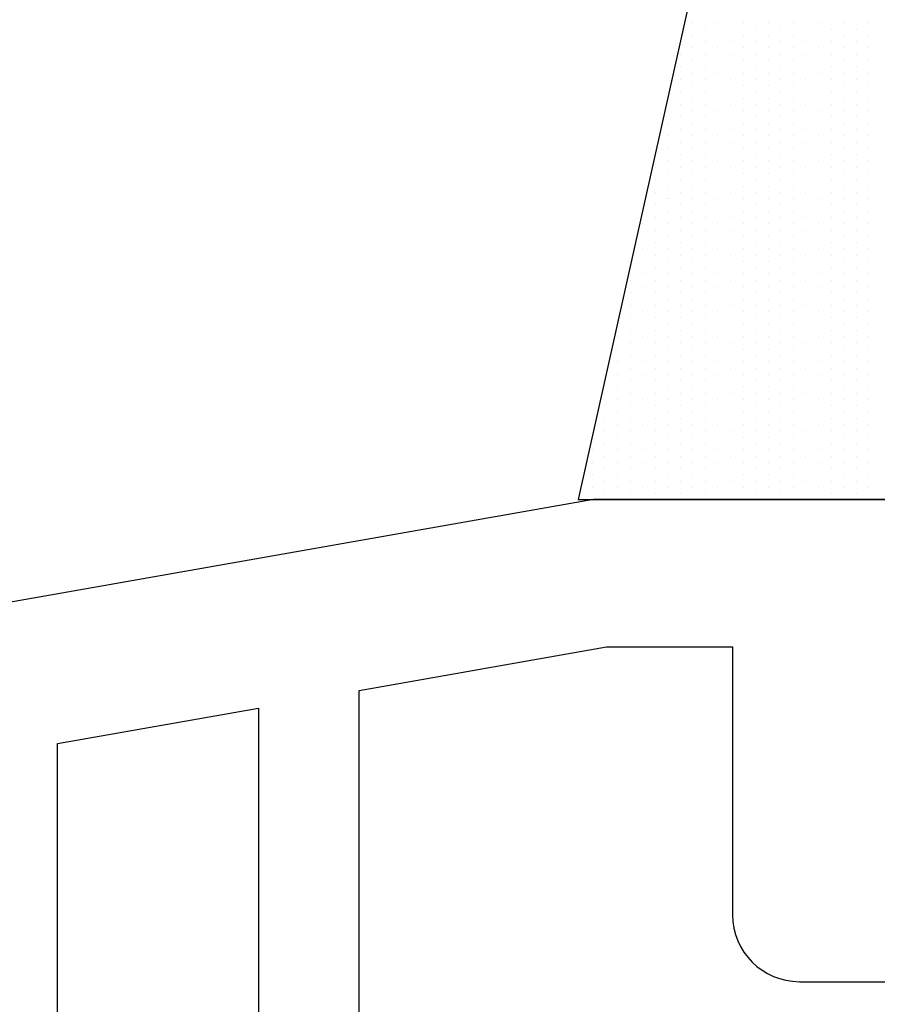
# Model space of a CAD drawing. Units: millimetres. Extents: x 10365 to 11625, y 5323 to 7105.
# Drawn here: x 10964 to 10977, y 5935 to 5950 of the extents above; entities that cross this region are included whole.
import ezdxf

# ---------------------------------------------------------------- set-up
doc = ezdxf.new("R2010")
doc.units = ezdxf.units.MM

# ---------------------------------------------------------------- blocks, each defined once
blk = doc.blocks.new('Plast_ram_1-parapet')
for p, q in [((28242.304, 92.602), (28237.879, 72.721)), ((28239.589, 79.84), (28239.589, 79.84)), ((28239.777, 79.746), (28239.777, 79.746)), ((28239.964, 79.84), (28239.964, 79.84)), ((28240.152, 79.746), (28240.152, 79.746)), ((28240.339, 79.84), (28240.339, 79.84)), ((28240.527, 79.746), (28240.527, 79.746)), ((28240.714, 79.84), (28240.714, 79.84)), ((28240.902, 79.746), (28240.902, 79.746)), ((28241.089, 79.84), (28241.089, 79.84)), ((28241.277, 79.746), (28241.277, 79.746)), ((28241.464, 79.84), (28241.464, 79.84)), ((28241.652, 79.746), (28241.652, 79.746)), ((28241.839, 79.84), (28241.839, 79.84)), ((28242.027, 79.746), (28242.027, 79.746)), ((28242.214, 79.84), (28242.214, 79.84)), ((28239.402, 79.559), (28239.402, 79.559)), ((28239.589, 79.652), (28239.589, 79.652)), ((28239.777, 79.559), (28239.777, 79.559)), ((28239.964, 79.652), (28239.964, 79.652)), ((28240.152, 79.559), (28240.152, 79.559)), ((28240.339, 79.652), (28240.339, 79.652)), ((28240.527, 79.559), (28240.527, 79.559)), ((28240.714, 79.652), (28240.714, 79.652)), ((28240.902, 79.559), (28240.902, 79.559)), ((28241.089, 79.652), (28241.089, 79.652)), ((28241.277, 79.559), (28241.277, 79.559)), ((28241.464, 79.652), (28241.464, 79.652)), ((28241.652, 79.559), (28241.652, 79.559)), ((28241.839, 79.652), (28241.839, 79.652)), ((28242.027, 79.559), (28242.027, 79.559)), ((28242.214, 79.652), (28242.214, 79.652)), ((28239.589, 79.465), (28239.589, 79.465)), ((28239.964, 79.465), (28239.964, 79.465)), ((28240.339, 79.465), (28240.339, 79.465)), ((28240.714, 79.465), (28240.714, 79.465)), ((28241.089, 79.465), (28241.089, 79.465)), ((28241.464, 79.465), (28241.464, 79.465)), ((28241.839, 79.465), (28241.839, 79.465)), ((28242.214, 79.465), (28242.214, 79.465)), ((28239.402, 79.371), (28239.402, 79.371)), ((28239.589, 79.277), (28239.589, 79.277)), ((28239.777, 79.371), (28239.777, 79.371)), ((28239.964, 79.277), (28239.964, 79.277)), ((28240.152, 79.371), (28240.152, 79.371)), ((28240.339, 79.277), (28240.339, 79.277)), ((28240.527, 79.371), (28240.527, 79.371)), ((28240.714, 79.277), (28240.714, 79.277)), ((28240.902, 79.371), (28240.902, 79.371)), ((28241.089, 79.277), (28241.089, 79.277)), ((28241.277, 79.371), (28241.277, 79.371)), ((28241.464, 79.277), (28241.464, 79.277)), ((28241.652, 79.371), (28241.652, 79.371)), ((28241.839, 79.277), (28241.839, 79.277)), ((28242.027, 79.371), (28242.027, 79.371)), ((28242.214, 79.277), (28242.214, 79.277)), ((28239.402, 79.184), (28239.402, 79.184)), ((28239.777, 79.184), (28239.777, 79.184)), ((28240.152, 79.184), (28240.152, 79.184)), ((28240.527, 79.184), (28240.527, 79.184)), ((28240.902, 79.184), (28240.902, 79.184)), ((28241.277, 79.184), (28241.277, 79.184)), ((28241.652, 79.184), (28241.652, 79.184)), ((28242.027, 79.184), (28242.027, 79.184)), ((28239.402, 78.996), (28239.402, 78.996)), ((28239.589, 79.09), (28239.589, 79.09)), ((28239.777, 78.996), (28239.777, 78.996)), ((28239.964, 79.09), (28239.964, 79.09)), ((28240.152, 78.996), (28240.152, 78.996)), ((28240.339, 79.09), (28240.339, 79.09)), ((28240.527, 78.996), (28240.527, 78.996)), ((28240.714, 79.09), (28240.714, 79.09)), ((28240.902, 78.996), (28240.902, 78.996)), ((28241.089, 79.09), (28241.089, 79.09)), ((28241.277, 78.996), (28241.277, 78.996)), ((28241.464, 79.09), (28241.464, 79.09)), ((28241.652, 78.996), (28241.652, 78.996)), ((28241.839, 79.09), (28241.839, 79.09)), ((28242.027, 78.996), (28242.027, 78.996)), ((28242.214, 79.09), (28242.214, 79.09)), ((28239.589, 78.902), (28239.589, 78.902)), ((28239.964, 78.902), (28239.964, 78.902)), ((28240.339, 78.902), (28240.339, 78.902)), ((28240.714, 78.902), (28240.714, 78.902)), ((28241.089, 78.902), (28241.089, 78.902)), ((28241.464, 78.902), (28241.464, 78.902)), ((28241.839, 78.902), (28241.839, 78.902)), ((28242.214, 78.902), (28242.214, 78.902)), ((28239.214, 78.715), (28239.214, 78.715)), ((28239.402, 78.809), (28239.402, 78.809)), ((28239.589, 78.715), (28239.589, 78.715)), ((28239.777, 78.809), (28239.777, 78.809)), ((28239.964, 78.715), (28239.964, 78.715)), ((28240.152, 78.809), (28240.152, 78.809)), ((28240.339, 78.715), (28240.339, 78.715)), ((28240.527, 78.809), (28240.527, 78.809)), ((28240.714, 78.715), (28240.714, 78.715)), ((28240.902, 78.809), (28240.902, 78.809)), ((28241.089, 78.715), (28241.089, 78.715)), ((28241.277, 78.809), (28241.277, 78.809)), ((28241.464, 78.715), (28241.464, 78.715)), ((28241.652, 78.809), (28241.652, 78.809)), ((28241.839, 78.715), (28241.839, 78.715)), ((28242.027, 78.809), (28242.027, 78.809)), ((28242.214, 78.715), (28242.214, 78.715)), ((28239.214, 78.527), (28239.214, 78.527)), ((28239.402, 78.621), (28239.402, 78.621)), ((28239.589, 78.527), (28239.589, 78.527)), ((28239.777, 78.621), (28239.777, 78.621)), ((28239.964, 78.527), (28239.964, 78.527)), ((28240.152, 78.621), (28240.152, 78.621)), ((28240.339, 78.527), (28240.339, 78.527)), ((28240.527, 78.621), (28240.527, 78.621)), ((28240.714, 78.527), (28240.714, 78.527)), ((28240.902, 78.621), (28240.902, 78.621)), ((28241.089, 78.527), (28241.089, 78.527)), ((28241.277, 78.621), (28241.277, 78.621)), ((28241.464, 78.527), (28241.464, 78.527)), ((28241.652, 78.621), (28241.652, 78.621)), ((28241.839, 78.527), (28241.839, 78.527)), ((28242.027, 78.621), (28242.027, 78.621)), ((28242.214, 78.527), (28242.214, 78.527)), ((28239.402, 78.434), (28239.402, 78.434)), ((28239.777, 78.434), (28239.777, 78.434)), ((28240.152, 78.434), (28240.152, 78.434)), ((28240.527, 78.434), (28240.527, 78.434)), ((28240.902, 78.434), (28240.902, 78.434)), ((28241.277, 78.434), (28241.277, 78.434)), ((28241.652, 78.434), (28241.652, 78.434)), ((28242.027, 78.434), (28242.027, 78.434)), ((28239.214, 78.34), (28239.214, 78.34)), ((28239.402, 78.246), (28239.402, 78.246)), ((28239.589, 78.34), (28239.589, 78.34)), ((28239.777, 78.246), (28239.777, 78.246)), ((28239.964, 78.34), (28239.964, 78.34)), ((28240.152, 78.246), (28240.152, 78.246)), ((28240.339, 78.34), (28240.339, 78.34)), ((28240.527, 78.246), (28240.527, 78.246)), ((28240.714, 78.34), (28240.714, 78.34)), ((28240.902, 78.246), (28240.902, 78.246)), ((28241.089, 78.34), (28241.089, 78.34)), ((28241.277, 78.246), (28241.277, 78.246)), ((28241.464, 78.34), (28241.464, 78.34)), ((28241.652, 78.246), (28241.652, 78.246)), ((28241.839, 78.34), (28241.839, 78.34)), ((28242.027, 78.246), (28242.027, 78.246)), ((28242.214, 78.34), (28242.214, 78.34)), ((28239.214, 78.152), (28239.214, 78.152)), ((28239.589, 78.152), (28239.589, 78.152)), ((28239.964, 78.152), (28239.964, 78.152)), ((28240.339, 78.152), (28240.339, 78.152)), ((28240.714, 78.152), (28240.714, 78.152)), ((28241.089, 78.152), (28241.089, 78.152)), ((28241.464, 78.152), (28241.464, 78.152)), ((28241.839, 78.152), (28241.839, 78.152)), ((28242.214, 78.152), (28242.214, 78.152)), ((28239.214, 77.965), (28239.214, 77.965)), ((28239.402, 78.059), (28239.402, 78.059)), ((28239.589, 77.965), (28239.589, 77.965)), ((28239.777, 78.059), (28239.777, 78.059)), ((28239.964, 77.965), (28239.964, 77.965)), ((28240.152, 78.059), (28240.152, 78.059)), ((28240.339, 77.965), (28240.339, 77.965)), ((28240.527, 78.059), (28240.527, 78.059)), ((28240.714, 77.965), (28240.714, 77.965)), ((28240.902, 78.059), (28240.902, 78.059)), ((28241.089, 77.965), (28241.089, 77.965)), ((28241.277, 78.059), (28241.277, 78.059)), ((28241.464, 77.965), (28241.464, 77.965)), ((28241.652, 78.059), (28241.652, 78.059)), ((28241.839, 77.965), (28241.839, 77.965)), ((28242.027, 78.059), (28242.027, 78.059)), ((28242.214, 77.965), (28242.214, 77.965)), ((28239.027, 77.871), (28239.027, 77.871)), ((28239.402, 77.871), (28239.402, 77.871)), ((28239.777, 77.871), (28239.777, 77.871)), ((28240.152, 77.871), (28240.152, 77.871)), ((28240.527, 77.871), (28240.527, 77.871)), ((28240.902, 77.871), (28240.902, 77.871)), ((28241.277, 77.871), (28241.277, 77.871)), ((28241.652, 77.871), (28241.652, 77.871)), ((28242.027, 77.871), (28242.027, 77.871)), ((28239.027, 77.684), (28239.027, 77.684)), ((28239.214, 77.777), (28239.214, 77.777)), ((28239.402, 77.684), (28239.402, 77.684)), ((28239.589, 77.777), (28239.589, 77.777)), ((28239.777, 77.684), (28239.777, 77.684)), ((28239.964, 77.777), (28239.964, 77.777)), ((28240.152, 77.684), (28240.152, 77.684)), ((28240.339, 77.777), (28240.339, 77.777)), ((28240.527, 77.684), (28240.527, 77.684)), ((28240.714, 77.777), (28240.714, 77.777)), ((28240.902, 77.684), (28240.902, 77.684)), ((28241.089, 77.777), (28241.089, 77.777)), ((28241.277, 77.684), (28241.277, 77.684)), ((28241.464, 77.777), (28241.464, 77.777)), ((28241.652, 77.684), (28241.652, 77.684)), ((28241.839, 77.777), (28241.839, 77.777)), ((28242.027, 77.684), (28242.027, 77.684)), ((28242.214, 77.777), (28242.214, 77.777)), ((28239.027, 77.496), (28239.027, 77.496)), ((28239.214, 77.59), (28239.214, 77.59)), ((28239.402, 77.496), (28239.402, 77.496)), ((28239.589, 77.59), (28239.589, 77.59)), ((28239.777, 77.496), (28239.777, 77.496)), ((28239.964, 77.59), (28239.964, 77.59)), ((28240.152, 77.496), (28240.152, 77.496)), ((28240.339, 77.59), (28240.339, 77.59)), ((28240.527, 77.496), (28240.527, 77.496)), ((28240.714, 77.59), (28240.714, 77.59)), ((28240.902, 77.496), (28240.902, 77.496)), ((28241.089, 77.59), (28241.089, 77.59)), ((28241.277, 77.496), (28241.277, 77.496)), ((28241.464, 77.59), (28241.464, 77.59)), ((28241.652, 77.496), (28241.652, 77.496)), ((28241.839, 77.59), (28241.839, 77.59)), ((28242.027, 77.496), (28242.027, 77.496)), ((28242.214, 77.59), (28242.214, 77.59)), ((28239.214, 77.402), (28239.214, 77.402)), ((28239.589, 77.402), (28239.589, 77.402)), ((28239.964, 77.402), (28239.964, 77.402)), ((28240.339, 77.402), (28240.339, 77.402)), ((28240.714, 77.402), (28240.714, 77.402)), ((28241.089, 77.402), (28241.089, 77.402)), ((28241.464, 77.402), (28241.464, 77.402)), ((28241.839, 77.402), (28241.839, 77.402)), ((28242.214, 77.402), (28242.214, 77.402)), ((28239.027, 77.309), (28239.027, 77.309)), ((28239.214, 77.215), (28239.214, 77.215)), ((28239.235, 77.211), (28239.235, 77.211)), ((28239.402, 77.309), (28239.402, 77.309)), ((28239.589, 77.215), (28239.589, 77.215)), ((28239.777, 77.309), (28239.777, 77.309)), ((28239.964, 77.215), (28239.964, 77.215)), ((28240.152, 77.309), (28240.152, 77.309)), ((28240.339, 77.215), (28240.339, 77.215)), ((28240.527, 77.309), (28240.527, 77.309)), ((28240.714, 77.215), (28240.714, 77.215)), ((28240.902, 77.309), (28240.902, 77.309)), ((28241.089, 77.215), (28241.089, 77.215)), ((28241.277, 77.309), (28241.277, 77.309)), ((28241.464, 77.215), (28241.464, 77.215)), ((28241.652, 77.309), (28241.652, 77.309)), ((28241.839, 77.215), (28241.839, 77.215)), ((28242.027, 77.309), (28242.027, 77.309)), ((28242.214, 77.215), (28242.214, 77.215)), ((28239.027, 77.121), (28239.027, 77.121)), ((28239.402, 77.121), (28239.402, 77.121)), ((28239.777, 77.121), (28239.777, 77.121)), ((28240.152, 77.121), (28240.152, 77.121)), ((28240.527, 77.121), (28240.527, 77.121)), ((28240.902, 77.121), (28240.902, 77.121)), ((28241.277, 77.121), (28241.277, 77.121)), ((28241.652, 77.121), (28241.652, 77.121)), ((28242.027, 77.121), (28242.027, 77.121)), ((28238.839, 77.027), (28238.839, 77.027)), ((28239.027, 76.934), (28239.027, 76.934)), ((28239.214, 77.027), (28239.214, 77.027)), ((28239.402, 76.934), (28239.402, 76.934)), ((28239.589, 77.027), (28239.589, 77.027)), ((28239.777, 76.934), (28239.777, 76.934)), ((28239.964, 77.027), (28239.964, 77.027)), ((28240.152, 76.934), (28240.152, 76.934)), ((28240.339, 77.027), (28240.339, 77.027)), ((28240.527, 76.934), (28240.527, 76.934)), ((28240.714, 77.027), (28240.714, 77.027)), ((28240.902, 76.934), (28240.902, 76.934)), ((28241.089, 77.027), (28241.089, 77.027)), ((28241.277, 76.934), (28241.277, 76.934)), ((28241.464, 77.027), (28241.464, 77.027)), ((28241.652, 76.934), (28241.652, 76.934)), ((28241.839, 77.027), (28241.839, 77.027)), ((28242.027, 76.934), (28242.027, 76.934)), ((28242.214, 77.027), (28242.214, 77.027)), ((28238.839, 76.84), (28238.839, 76.84)), ((28239.214, 76.84), (28239.214, 76.84)), ((28239.589, 76.84), (28239.589, 76.84)), ((28239.964, 76.84), (28239.964, 76.84)), ((28240.339, 76.84), (28240.339, 76.84)), ((28240.714, 76.84), (28240.714, 76.84)), ((28241.089, 76.84), (28241.089, 76.84)), ((28241.464, 76.84), (28241.464, 76.84)), ((28241.839, 76.84), (28241.839, 76.84)), ((28242.214, 76.84), (28242.214, 76.84)), ((28238.839, 76.652), (28238.839, 76.652)), ((28239.027, 76.746), (28239.027, 76.746)), ((28239.214, 76.652), (28239.214, 76.652)), ((28239.402, 76.746), (28239.402, 76.746)), ((28239.589, 76.652), (28239.589, 76.652)), ((28239.777, 76.746), (28239.777, 76.746)), ((28239.964, 76.652), (28239.964, 76.652)), ((28240.152, 76.746), (28240.152, 76.746)), ((28240.339, 76.652), (28240.339, 76.652)), ((28240.527, 76.746), (28240.527, 76.746)), ((28240.714, 76.652), (28240.714, 76.652)), ((28240.902, 76.746), (28240.902, 76.746)), ((28241.089, 76.652), (28241.089, 76.652)), ((28241.277, 76.746), (28241.277, 76.746)), ((28241.464, 76.652), (28241.464, 76.652)), ((28241.652, 76.746), (28241.652, 76.746)), ((28241.839, 76.652), (28241.839, 76.652)), ((28242.027, 76.746), (28242.027, 76.746)), ((28242.214, 76.652), (28242.214, 76.652)), ((28238.839, 76.465), (28238.839, 76.465)), ((28239.027, 76.559), (28239.027, 76.559)), ((28239.214, 76.465), (28239.214, 76.465)), ((28239.402, 76.559), (28239.402, 76.559)), ((28239.589, 76.465), (28239.589, 76.465)), ((28239.777, 76.559), (28239.777, 76.559)), ((28239.964, 76.465), (28239.964, 76.465)), ((28240.152, 76.559), (28240.152, 76.559)), ((28240.339, 76.465), (28240.339, 76.465)), ((28240.527, 76.559), (28240.527, 76.559)), ((28240.714, 76.465), (28240.714, 76.465)), ((28240.902, 76.559), (28240.902, 76.559)), ((28241.089, 76.465), (28241.089, 76.465)), ((28241.277, 76.559), (28241.277, 76.559)), ((28241.464, 76.465), (28241.464, 76.465)), ((28241.652, 76.559), (28241.652, 76.559)), ((28241.839, 76.465), (28241.839, 76.465)), ((28242.027, 76.559), (28242.027, 76.559)), ((28242.214, 76.465), (28242.214, 76.465)), ((28239.027, 76.371), (28239.027, 76.371)), ((28239.402, 76.371), (28239.402, 76.371)), ((28239.777, 76.371), (28239.777, 76.371)), ((28240.152, 76.371), (28240.152, 76.371)), ((28240.527, 76.371), (28240.527, 76.371)), ((28240.902, 76.371), (28240.902, 76.371)), ((28241.277, 76.371), (28241.277, 76.371)), ((28241.652, 76.371), (28241.652, 76.371)), ((28242.027, 76.371), (28242.027, 76.371)), ((28238.652, 76.184), (28238.652, 76.184)), ((28238.839, 76.277), (28238.839, 76.277)), ((28239.027, 76.184), (28239.027, 76.184)), ((28239.214, 76.277), (28239.214, 76.277)), ((28239.402, 76.184), (28239.402, 76.184)), ((28239.589, 76.277), (28239.589, 76.277)), ((28239.777, 76.184), (28239.777, 76.184)), ((28239.964, 76.277), (28239.964, 76.277)), ((28240.152, 76.184), (28240.152, 76.184)), ((28240.339, 76.277), (28240.339, 76.277)), ((28240.527, 76.184), (28240.527, 76.184)), ((28240.714, 76.277), (28240.714, 76.277)), ((28240.902, 76.184), (28240.902, 76.184)), ((28241.089, 76.277), (28241.089, 76.277)), ((28241.277, 76.184), (28241.277, 76.184)), ((28241.464, 76.277), (28241.464, 76.277)), ((28241.652, 76.184), (28241.652, 76.184)), ((28241.839, 76.277), (28241.839, 76.277)), ((28242.027, 76.184), (28242.027, 76.184)), ((28242.214, 76.277), (28242.214, 76.277)), ((28238.839, 76.09), (28238.839, 76.09)), ((28239.214, 76.09), (28239.214, 76.09)), ((28239.589, 76.09), (28239.589, 76.09)), ((28239.964, 76.09), (28239.964, 76.09)), ((28240.339, 76.09), (28240.339, 76.09)), ((28240.714, 76.09), (28240.714, 76.09)), ((28241.089, 76.09), (28241.089, 76.09)), ((28241.464, 76.09), (28241.464, 76.09)), ((28241.839, 76.09), (28241.839, 76.09)), ((28242.214, 76.09), (28242.214, 76.09)), ((28238.652, 75.996), (28238.652, 75.996)), ((28238.839, 75.902), (28238.839, 75.902)), ((28239.027, 75.996), (28239.027, 75.996)), ((28239.214, 75.902), (28239.214, 75.902)), ((28239.402, 75.996), (28239.402, 75.996)), ((28239.589, 75.902), (28239.589, 75.902)), ((28239.777, 75.996), (28239.777, 75.996)), ((28239.964, 75.902), (28239.964, 75.902)), ((28240.152, 75.996), (28240.152, 75.996)), ((28240.339, 75.902), (28240.339, 75.902)), ((28240.527, 75.996), (28240.527, 75.996)), ((28240.714, 75.902), (28240.714, 75.902)), ((28240.902, 75.996), (28240.902, 75.996)), ((28241.089, 75.902), (28241.089, 75.902)), ((28241.277, 75.996), (28241.277, 75.996)), ((28241.464, 75.902), (28241.464, 75.902)), ((28241.652, 75.996), (28241.652, 75.996)), ((28241.839, 75.902), (28241.839, 75.902)), ((28242.027, 75.996), (28242.027, 75.996)), ((28242.214, 75.902), (28242.214, 75.902)), ((28238.652, 75.809), (28238.652, 75.809)), ((28239.027, 75.809), (28239.027, 75.809)), ((28239.402, 75.809), (28239.402, 75.809)), ((28239.777, 75.809), (28239.777, 75.809)), ((28240.152, 75.809), (28240.152, 75.809)), ((28240.527, 75.809), (28240.527, 75.809)), ((28240.902, 75.809), (28240.902, 75.809)), ((28241.277, 75.809), (28241.277, 75.809)), ((28241.652, 75.809), (28241.652, 75.809)), ((28242.027, 75.809), (28242.027, 75.809)), ((28238.652, 75.621), (28238.652, 75.621)), ((28238.839, 75.715), (28238.839, 75.715)), ((28239.027, 75.621), (28239.027, 75.621)), ((28239.214, 75.715), (28239.214, 75.715)), ((28239.402, 75.621), (28239.402, 75.621)), ((28239.589, 75.715), (28239.589, 75.715)), ((28239.777, 75.621), (28239.777, 75.621)), ((28239.964, 75.715), (28239.964, 75.715)), ((28240.152, 75.621), (28240.152, 75.621)), ((28240.339, 75.715), (28240.339, 75.715)), ((28240.527, 75.621), (28240.527, 75.621)), ((28240.714, 75.715), (28240.714, 75.715)), ((28240.902, 75.621), (28240.902, 75.621)), ((28241.089, 75.715), (28241.089, 75.715)), ((28241.277, 75.621), (28241.277, 75.621)), ((28241.464, 75.715), (28241.464, 75.715)), ((28241.652, 75.621), (28241.652, 75.621)), ((28241.839, 75.715), (28241.839, 75.715)), ((28242.027, 75.621), (28242.027, 75.621)), ((28242.214, 75.715), (28242.214, 75.715)), ((28238.652, 75.434), (28238.652, 75.434)), ((28238.839, 75.527), (28238.839, 75.527)), ((28239.027, 75.434), (28239.027, 75.434)), ((28239.214, 75.527), (28239.214, 75.527)), ((28239.402, 75.434), (28239.402, 75.434)), ((28239.589, 75.527), (28239.589, 75.527)), ((28239.777, 75.434), (28239.777, 75.434)), ((28239.964, 75.527), (28239.964, 75.527)), ((28240.152, 75.434), (28240.152, 75.434)), ((28240.339, 75.527), (28240.339, 75.527)), ((28240.527, 75.434), (28240.527, 75.434)), ((28240.714, 75.527), (28240.714, 75.527)), ((28240.902, 75.434), (28240.902, 75.434)), ((28241.089, 75.527), (28241.089, 75.527)), ((28241.277, 75.434), (28241.277, 75.434)), ((28241.464, 75.527), (28241.464, 75.527)), ((28241.652, 75.434), (28241.652, 75.434)), ((28241.839, 75.527), (28241.839, 75.527)), ((28242.027, 75.434), (28242.027, 75.434)), ((28242.214, 75.527), (28242.214, 75.527)), ((28238.464, 75.34), (28238.464, 75.34)), ((28238.839, 75.34), (28238.839, 75.34)), ((28239.214, 75.34), (28239.214, 75.34)), ((28239.589, 75.34), (28239.589, 75.34)), ((28239.964, 75.34), (28239.964, 75.34)), ((28240.339, 75.34), (28240.339, 75.34)), ((28240.714, 75.34), (28240.714, 75.34)), ((28241.089, 75.34), (28241.089, 75.34)), ((28241.464, 75.34), (28241.464, 75.34)), ((28241.839, 75.34), (28241.839, 75.34)), ((28242.214, 75.34), (28242.214, 75.34)), ((28238.464, 75.152), (28238.464, 75.152)), ((28238.652, 75.246), (28238.652, 75.246)), ((28238.839, 75.152), (28238.839, 75.152)), ((28239.027, 75.246), (28239.027, 75.246)), ((28239.214, 75.152), (28239.214, 75.152)), ((28239.402, 75.246), (28239.402, 75.246)), ((28239.589, 75.152), (28239.589, 75.152)), ((28239.777, 75.246), (28239.777, 75.246)), ((28239.964, 75.152), (28239.964, 75.152)), ((28240.152, 75.246), (28240.152, 75.246)), ((28240.339, 75.152), (28240.339, 75.152)), ((28240.527, 75.246), (28240.527, 75.246)), ((28240.714, 75.152), (28240.714, 75.152)), ((28240.902, 75.246), (28240.902, 75.246)), ((28241.089, 75.152), (28241.089, 75.152)), ((28241.277, 75.246), (28241.277, 75.246)), ((28241.464, 75.152), (28241.464, 75.152)), ((28241.652, 75.246), (28241.652, 75.246)), ((28241.839, 75.152), (28241.839, 75.152)), ((28242.027, 75.246), (28242.027, 75.246)), ((28242.214, 75.152), (28242.214, 75.152)), ((28238.652, 75.059), (28238.652, 75.059)), ((28239.027, 75.059), (28239.027, 75.059)), ((28239.402, 75.059), (28239.402, 75.059)), ((28239.777, 75.059), (28239.777, 75.059)), ((28240.152, 75.059), (28240.152, 75.059)), ((28240.527, 75.059), (28240.527, 75.059)), ((28240.902, 75.059), (28240.902, 75.059)), ((28241.277, 75.059), (28241.277, 75.059)), ((28241.652, 75.059), (28241.652, 75.059)), ((28242.027, 75.059), (28242.027, 75.059)), ((28238.464, 74.965), (28238.464, 74.965)), ((28238.652, 74.871), (28238.652, 74.871)), ((28238.839, 74.965), (28238.839, 74.965)), ((28239.027, 74.871), (28239.027, 74.871)), ((28239.214, 74.965), (28239.214, 74.965)), ((28239.402, 74.871), (28239.402, 74.871)), ((28239.589, 74.965), (28239.589, 74.965)), ((28239.777, 74.871), (28239.777, 74.871)), ((28239.964, 74.965), (28239.964, 74.965)), ((28240.152, 74.871), (28240.152, 74.871)), ((28240.339, 74.965), (28240.339, 74.965)), ((28240.527, 74.871), (28240.527, 74.871)), ((28240.714, 74.965), (28240.714, 74.965)), ((28240.902, 74.871), (28240.902, 74.871)), ((28241.089, 74.965), (28241.089, 74.965)), ((28241.277, 74.871), (28241.277, 74.871)), ((28241.464, 74.965), (28241.464, 74.965)), ((28241.652, 74.871), (28241.652, 74.871)), ((28241.839, 74.965), (28241.839, 74.965)), ((28242.027, 74.871), (28242.027, 74.871)), ((28242.214, 74.965), (28242.214, 74.965)), ((28238.464, 74.777), (28238.464, 74.777)), ((28238.839, 74.777), (28238.839, 74.777)), ((28239.214, 74.777), (28239.214, 74.777)), ((28239.589, 74.777), (28239.589, 74.777)), ((28239.964, 74.777), (28239.964, 74.777)), ((28240.339, 74.777), (28240.339, 74.777)), ((28240.714, 74.777), (28240.714, 74.777)), ((28241.089, 74.777), (28241.089, 74.777)), ((28241.464, 74.777), (28241.464, 74.777)), ((28241.839, 74.777), (28241.839, 74.777)), ((28242.214, 74.777), (28242.214, 74.777)), ((28238.464, 74.59), (28238.464, 74.59)), ((28238.652, 74.684), (28238.652, 74.684)), ((28238.839, 74.59), (28238.839, 74.59)), ((28239.027, 74.684), (28239.027, 74.684)), ((28239.214, 74.59), (28239.214, 74.59)), ((28239.402, 74.684), (28239.402, 74.684)), ((28239.589, 74.59), (28239.589, 74.59)), ((28239.777, 74.684), (28239.777, 74.684)), ((28239.964, 74.59), (28239.964, 74.59)), ((28240.152, 74.684), (28240.152, 74.684)), ((28240.339, 74.59), (28240.339, 74.59)), ((28240.527, 74.684), (28240.527, 74.684)), ((28240.714, 74.59), (28240.714, 74.59)), ((28240.902, 74.684), (28240.902, 74.684)), ((28241.089, 74.59), (28241.089, 74.59)), ((28241.277, 74.684), (28241.277, 74.684)), ((28241.464, 74.59), (28241.464, 74.59)), ((28241.652, 74.684), (28241.652, 74.684)), ((28241.839, 74.59), (28241.839, 74.59)), ((28242.027, 74.684), (28242.027, 74.684)), ((28242.214, 74.59), (28242.214, 74.59)), ((28238.277, 74.496), (28238.277, 74.496)), ((28238.464, 74.402), (28238.464, 74.402)), ((28238.652, 74.496), (28238.652, 74.496)), ((28238.839, 74.402), (28238.839, 74.402)), ((28239.027, 74.496), (28239.027, 74.496)), ((28239.214, 74.402), (28239.214, 74.402)), ((28239.402, 74.496), (28239.402, 74.496)), ((28239.589, 74.402), (28239.589, 74.402)), ((28239.777, 74.496), (28239.777, 74.496)), ((28239.964, 74.402), (28239.964, 74.402)), ((28240.152, 74.496), (28240.152, 74.496)), ((28240.339, 74.402), (28240.339, 74.402)), ((28240.527, 74.496), (28240.527, 74.496)), ((28240.714, 74.402), (28240.714, 74.402)), ((28240.902, 74.496), (28240.902, 74.496)), ((28241.089, 74.402), (28241.089, 74.402)), ((28241.277, 74.496), (28241.277, 74.496)), ((28241.464, 74.402), (28241.464, 74.402)), ((28241.652, 74.496), (28241.652, 74.496)), ((28241.839, 74.402), (28241.839, 74.402)), ((28242.027, 74.496), (28242.027, 74.496)), ((28242.214, 74.402), (28242.214, 74.402)), ((28238.277, 74.309), (28238.277, 74.309)), ((28238.652, 74.309), (28238.652, 74.309)), ((28239.027, 74.309), (28239.027, 74.309)), ((28239.402, 74.309), (28239.402, 74.309)), ((28239.777, 74.309), (28239.777, 74.309)), ((28240.152, 74.309), (28240.152, 74.309)), ((28240.527, 74.309), (28240.527, 74.309)), ((28240.902, 74.309), (28240.902, 74.309)), ((28241.277, 74.309), (28241.277, 74.309)), ((28241.652, 74.309), (28241.652, 74.309)), ((28242.027, 74.309), (28242.027, 74.309)), ((28238.277, 74.121), (28238.277, 74.121)), ((28238.464, 74.215), (28238.464, 74.215)), ((28238.652, 74.121), (28238.652, 74.121)), ((28238.839, 74.215), (28238.839, 74.215)), ((28239.027, 74.121), (28239.027, 74.121)), ((28239.214, 74.215), (28239.214, 74.215)), ((28239.402, 74.121), (28239.402, 74.121)), ((28239.589, 74.215), (28239.589, 74.215)), ((28239.777, 74.121), (28239.777, 74.121)), ((28239.964, 74.215), (28239.964, 74.215)), ((28240.152, 74.121), (28240.152, 74.121)), ((28240.339, 74.215), (28240.339, 74.215)), ((28240.527, 74.121), (28240.527, 74.121)), ((28240.714, 74.215), (28240.714, 74.215)), ((28240.902, 74.121), (28240.902, 74.121)), ((28241.089, 74.215), (28241.089, 74.215)), ((28241.277, 74.121), (28241.277, 74.121)), ((28241.464, 74.215), (28241.464, 74.215)), ((28241.652, 74.121), (28241.652, 74.121)), ((28241.839, 74.215), (28241.839, 74.215)), ((28242.027, 74.121), (28242.027, 74.121)), ((28242.214, 74.215), (28242.214, 74.215)), ((28238.464, 74.027), (28238.464, 74.027)), ((28238.839, 74.027), (28238.839, 74.027)), ((28239.214, 74.027), (28239.214, 74.027)), ((28239.589, 74.027), (28239.589, 74.027)), ((28239.964, 74.027), (28239.964, 74.027)), ((28240.339, 74.027), (28240.339, 74.027)), ((28240.714, 74.027), (28240.714, 74.027)), ((28241.089, 74.027), (28241.089, 74.027)), ((28241.464, 74.027), (28241.464, 74.027)), ((28241.839, 74.027), (28241.839, 74.027)), ((28242.214, 74.027), (28242.214, 74.027)), ((28238.277, 73.934), (28238.277, 73.934)), ((28238.464, 73.84), (28238.464, 73.84)), ((28238.652, 73.934), (28238.652, 73.934)), ((28238.839, 73.84), (28238.839, 73.84)), ((28239.027, 73.934), (28239.027, 73.934)), ((28239.214, 73.84), (28239.214, 73.84)), ((28239.402, 73.934), (28239.402, 73.934)), ((28239.589, 73.84), (28239.589, 73.84)), ((28239.777, 73.934), (28239.777, 73.934)), ((28239.964, 73.84), (28239.964, 73.84)), ((28240.152, 73.934), (28240.152, 73.934)), ((28240.339, 73.84), (28240.339, 73.84)), ((28240.527, 73.934), (28240.527, 73.934)), ((28240.714, 73.84), (28240.714, 73.84)), ((28240.902, 73.934), (28240.902, 73.934)), ((28241.089, 73.84), (28241.089, 73.84)), ((28241.277, 73.934), (28241.277, 73.934)), ((28241.464, 73.84), (28241.464, 73.84)), ((28241.652, 73.934), (28241.652, 73.934)), ((28241.839, 73.84), (28241.839, 73.84)), ((28242.027, 73.934), (28242.027, 73.934)), ((28242.214, 73.84), (28242.214, 73.84)), ((28238.277, 73.746), (28238.277, 73.746)), ((28238.652, 73.746), (28238.652, 73.746)), ((28239.027, 73.746), (28239.027, 73.746)), ((28239.402, 73.746), (28239.402, 73.746)), ((28239.777, 73.746), (28239.777, 73.746)), ((28240.152, 73.746), (28240.152, 73.746)), ((28240.527, 73.746), (28240.527, 73.746)), ((28240.902, 73.746), (28240.902, 73.746)), ((28241.277, 73.746), (28241.277, 73.746)), ((28241.652, 73.746), (28241.652, 73.746)), ((28242.027, 73.746), (28242.027, 73.746)), ((28238.089, 73.652), (28238.089, 73.652)), ((28238.277, 73.559), (28238.277, 73.559)), ((28238.464, 73.652), (28238.464, 73.652)), ((28238.652, 73.559), (28238.652, 73.559)), ((28238.839, 73.652), (28238.839, 73.652)), ((28239.027, 73.559), (28239.027, 73.559)), ((28239.214, 73.652), (28239.214, 73.652)), ((28239.402, 73.559), (28239.402, 73.559)), ((28239.589, 73.652), (28239.589, 73.652)), ((28239.777, 73.559), (28239.777, 73.559)), ((28239.964, 73.652), (28239.964, 73.652)), ((28240.152, 73.559), (28240.152, 73.559)), ((28240.339, 73.652), (28240.339, 73.652)), ((28240.527, 73.559), (28240.527, 73.559)), ((28240.714, 73.652), (28240.714, 73.652)), ((28240.902, 73.559), (28240.902, 73.559)), ((28241.089, 73.652), (28241.089, 73.652)), ((28241.277, 73.559), (28241.277, 73.559)), ((28241.464, 73.652), (28241.464, 73.652)), ((28241.652, 73.559), (28241.652, 73.559)), ((28241.839, 73.652), (28241.839, 73.652)), ((28242.027, 73.559), (28242.027, 73.559)), ((28242.214, 73.652), (28242.214, 73.652)), ((28238.089, 73.465), (28238.089, 73.465)), ((28238.464, 73.465), (28238.464, 73.465)), ((28238.839, 73.465), (28238.839, 73.465)), ((28239.214, 73.465), (28239.214, 73.465)), ((28239.589, 73.465), (28239.589, 73.465)), ((28239.964, 73.465), (28239.964, 73.465)), ((28240.339, 73.465), (28240.339, 73.465)), ((28240.714, 73.465), (28240.714, 73.465)), ((28241.089, 73.465), (28241.089, 73.465)), ((28241.464, 73.465), (28241.464, 73.465)), ((28241.839, 73.465), (28241.839, 73.465)), ((28242.214, 73.465), (28242.214, 73.465)), ((28238.089, 73.277), (28238.089, 73.277)), ((28238.277, 73.371), (28238.277, 73.371)), ((28238.464, 73.277), (28238.464, 73.277)), ((28238.652, 73.371), (28238.652, 73.371)), ((28238.839, 73.277), (28238.839, 73.277)), ((28239.027, 73.371), (28239.027, 73.371)), ((28239.214, 73.277), (28239.214, 73.277)), ((28239.402, 73.371), (28239.402, 73.371)), ((28239.589, 73.277), (28239.589, 73.277)), ((28239.777, 73.371), (28239.777, 73.371)), ((28239.964, 73.277), (28239.964, 73.277)), ((28240.152, 73.371), (28240.152, 73.371)), ((28240.339, 73.277), (28240.339, 73.277)), ((28240.527, 73.371), (28240.527, 73.371)), ((28240.714, 73.277), (28240.714, 73.277)), ((28240.902, 73.371), (28240.902, 73.371)), ((28241.089, 73.277), (28241.089, 73.277)), ((28241.277, 73.371), (28241.277, 73.371)), ((28241.464, 73.277), (28241.464, 73.277)), ((28241.652, 73.371), (28241.652, 73.371)), ((28241.839, 73.277), (28241.839, 73.277)), ((28242.027, 73.371), (28242.027, 73.371)), ((28242.214, 73.277), (28242.214, 73.277)), ((28238.089, 73.09), (28238.089, 73.09)), ((28238.277, 73.184), (28238.277, 73.184)), ((28238.464, 73.09), (28238.464, 73.09)), ((28238.652, 73.184), (28238.652, 73.184)), ((28238.839, 73.09), (28238.839, 73.09)), ((28239.027, 73.184), (28239.027, 73.184)), ((28239.214, 73.09), (28239.214, 73.09)), ((28239.402, 73.184), (28239.402, 73.184)), ((28239.589, 73.09), (28239.589, 73.09)), ((28239.777, 73.184), (28239.777, 73.184)), ((28239.964, 73.09), (28239.964, 73.09)), ((28240.152, 73.184), (28240.152, 73.184)), ((28240.339, 73.09), (28240.339, 73.09)), ((28240.527, 73.184), (28240.527, 73.184)), ((28240.714, 73.09), (28240.714, 73.09)), ((28240.902, 73.184), (28240.902, 73.184)), ((28241.089, 73.09), (28241.089, 73.09)), ((28241.277, 73.184), (28241.277, 73.184)), ((28241.464, 73.09), (28241.464, 73.09)), ((28241.652, 73.184), (28241.652, 73.184)), ((28241.839, 73.09), (28241.839, 73.09)), ((28242.027, 73.184), (28242.027, 73.184)), ((28242.214, 73.09), (28242.214, 73.09)), ((28238.277, 72.996), (28238.277, 72.996)), ((28238.652, 72.996), (28238.652, 72.996)), ((28239.027, 72.996), (28239.027, 72.996)), ((28239.402, 72.996), (28239.402, 72.996)), ((28239.777, 72.996), (28239.777, 72.996)), ((28240.152, 72.996), (28240.152, 72.996)), ((28240.527, 72.996), (28240.527, 72.996)), ((28240.902, 72.996), (28240.902, 72.996)), ((28241.277, 72.996), (28241.277, 72.996)), ((28241.652, 72.996), (28241.652, 72.996)), ((28242.027, 72.996), (28242.027, 72.996)), ((28237.902, 72.809), (28237.902, 72.809)), ((28238.089, 72.902), (28238.089, 72.902)), ((28238.277, 72.809), (28238.277, 72.809)), ((28238.464, 72.902), (28238.464, 72.902)), ((28238.652, 72.809), (28238.652, 72.809)), ((28238.839, 72.902), (28238.839, 72.902)), ((28239.027, 72.809), (28239.027, 72.809)), ((28239.214, 72.902), (28239.214, 72.902)), ((28239.402, 72.809), (28239.402, 72.809)), ((28239.589, 72.902), (28239.589, 72.902)), ((28239.777, 72.809), (28239.777, 72.809)), ((28239.964, 72.902), (28239.964, 72.902)), ((28240.152, 72.809), (28240.152, 72.809)), ((28240.339, 72.902), (28240.339, 72.902)), ((28240.527, 72.809), (28240.527, 72.809)), ((28240.714, 72.902), (28240.714, 72.902)), ((28240.902, 72.809), (28240.902, 72.809)), ((28241.089, 72.902), (28241.089, 72.902)), ((28241.277, 72.809), (28241.277, 72.809)), ((28241.464, 72.902), (28241.464, 72.902)), ((28241.652, 72.809), (28241.652, 72.809)), ((28241.839, 72.902), (28241.839, 72.902)), ((28242.027, 72.809), (28242.027, 72.809)), ((28242.214, 72.902), (28242.214, 72.902)), ((28238.106, 72.721), (28224.28, 70.283)), ((28237.879, 72.721), (28243.856, 72.721)), ((28243.856, 72.721), (28238.106, 72.721)), ((28234.606, 69.87), (28238.299, 70.521)), ((28238.299, 70.521), (28240.181, 70.521)), ((28240.181, 70.521), (28240.181, 66.521)), ((28234.606, 62.921), (28234.606, 69.87)), ((28230.106, 69.076), (28233.106, 69.605)), ((28233.106, 69.605), (28233.106, 63.021)), ((28230.106, 63.021), (28230.106, 69.076)), ((28241.181, 65.521), (28249.981, 65.521))]:
    blk.add_line(p, q)
blk.add_arc((28241.181, 66.521), 1, 180, 270)

msp = doc.modelspace()

# ---------------------------------------------------------------- block references
at = {"color": 7}
msp.add_blockref('Plast_ram_1-parapet', (-17265.66, 5869.643), dxfattribs=at)

doc.saveas('drawing.dxf')
